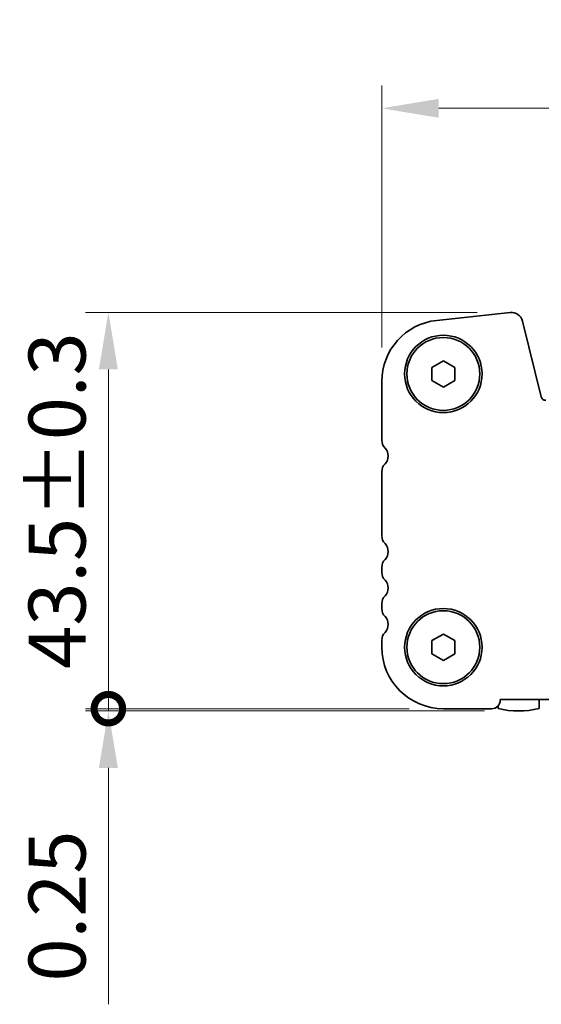
# Model space of a CAD drawing. Units: millimetres. Extents: x 0 to 3950, y 0 to 702.
# Drawn here: x 914 to 971, y 245 to 353 of the extents above; entities that cross this region are included whole.
import ezdxf

# ---------------------------------------------------------------- set-up
doc = ezdxf.new("R2010")
doc.units = ezdxf.units.MM
doc.header["$LTSCALE"] = 1.5
doc.layers.get('Defpoints').update_dxf_attribs({"lineweight": 25})
for name, color, linetype, lineweight in [('Dimension (ISO)', 7, 'Continuous', 18), ('Dimension (ISO) @ 1', 7, 'Continuous', 18), ('Visible (ISO)', 7, 'Continuous', 35)]:
    doc.layers.add(name, color=color, linetype=linetype, lineweight=lineweight)
doc.styles.add('Note Text (TK)', font='MS PGothic.ttf')
doc.dimstyles.new('Default - Method 1b (TK)', dxfattribs={"dimscale": 1.5, "dimtxt": 2.5, "dimasz": 2.5, "dimexe": 1, "dimexo": 1.5, "dimgap": 1, "dimtad": 1, "dimrnd": 1e-08, "dimdsep": 46, "dimtxsty": 'Note Text (TK)', "dimcen": 0.09, "dimdle": 5, "dimclrd": 100, "dimclre": 100, "dimclrt": 7, "dimadec": 1, "dimazin": 1, "dimtfac": 1, "dimtmove": 0, "dimatfit": 3, "dimfxl": 0, "dimtolj": 1, "dimlwd": -1, "dimlwe": -1, "dimarcsym": 0})

# ---------------------------------------------------------------- blocks, each defined once
blk = doc.blocks.new('*D24')
at = {"layer": 'Defpoints', "color": 0, "transparency": 16777216}
for p in [(1140.49, 343.29), (953.99, 313.29), (1140.49, 313.29)]:
    blk.add_point(p, dxfattribs=at)
at = {"layer": 'Dimension (ISO)', "color": 100, "transparency": 16777216}
for p, q in [((953.99, 317.04), (953.99, 345.79)), ((1140.49, 317.04), (1140.49, 345.79)), ((960.24, 343.29), (1134.24, 343.29))]:
    blk.add_line(p, q, dxfattribs=at)
for points in [[(960.24, 344.33), (960.24, 342.25), (953.99, 343.29)], [(1134.24, 344.33), (1134.24, 342.25), (1140.49, 343.29)]]:
    blk.add_solid(points, dxfattribs=at)
at = {"layer": 'Dimension (ISO)', "color": 7, "transparency": 16777216, "insert": (1027.92, 348.92), "char_height": 6.25, "attachment_point": 4, "style": 'Note Text (TK)'}
blk.add_mtext('\\A1;186.5±0.5', dxfattribs=at)
blk = doc.blocks.new('_DotSmall')
at = {"color": 0, "linetype": 'ByBlock', "const_width": 0.5}
blk.add_lwpolyline([(-0.0625, 0, 1), (0.0625, 0, 1)], format="xyb", close=True, dxfattribs=at)
blk = doc.blocks.new('*D25')
at = {"layer": 'Defpoints', "color": 0, "transparency": 16777216}
for p in [(968.2, 320.88), (923.99, 277.38), (960.74, 277.38)]:
    blk.add_point(p, dxfattribs=at)
at = {"layer": 'Dimension (ISO)', "color": 100, "transparency": 16777216}
for p, q in [((964.45, 320.88), (921.49, 320.88)), ((923.99, 314.63), (923.99, 277.38)), ((956.99, 277.38), (921.49, 277.38))]:
    blk.add_line(p, q, dxfattribs=at)
blk.add_solid([(922.95, 314.63), (925.03, 314.63), (923.99, 320.88)], dxfattribs=at)
at = {"layer": 'Dimension (ISO)', "color": 100, "transparency": 16777216, "xscale": 6.25, "yscale": 6.25, "zscale": 6.25, "rotation": 270}
blk.add_blockref('_DotSmall', (923.99, 277.38), dxfattribs=at)
at = {"layer": 'Dimension (ISO)', "color": 7, "transparency": 16777216, "insert": (918.36, 281.76), "char_height": 6.25, "attachment_point": 4, "rotation": 90, "style": 'Note Text (TK)'}
blk.add_mtext('\\A1;43.5±0.3', dxfattribs=at)
blk = doc.blocks.new('*D29')
at = {"layer": 'Defpoints', "color": 0, "transparency": 16777216}
for p in [(923.99, 277.13), (960.74, 277.38), (968.99, 277.13)]:
    blk.add_point(p, dxfattribs=at)
at = {"layer": 'Dimension (ISO)', "color": 100, "transparency": 16777216}
for p, q in [((923.99, 277.38), (923.99, 283.63)), ((956.99, 277.38), (921.49, 277.38)), ((965.24, 277.13), (921.49, 277.13)), ((923.99, 277.38), (923.99, 277.13)), ((923.99, 270.88), (923.99, 244.93))]:
    blk.add_line(p, q, dxfattribs=at)
blk.add_solid([(922.95, 270.88), (925.03, 270.88), (923.99, 277.13)], dxfattribs=at)
at = {"layer": 'Dimension (ISO)', "color": 100, "transparency": 16777216, "xscale": 6.25, "yscale": 6.25, "zscale": 6.25, "rotation": 270}
blk.add_blockref('_DotSmall', (923.99, 277.38), dxfattribs=at)
at = {"layer": 'Dimension (ISO)', "color": 7, "transparency": 16777216, "insert": (918.36, 247.43), "char_height": 6.25, "attachment_point": 4, "rotation": 90, "style": 'Note Text (TK)'}
blk.add_mtext('\\A1;0.25', dxfattribs=at)

msp = doc.modelspace()

# ---------------------------------------------------------------- linework, layer by layer
at = {"layer": 'Visible (ISO)'}
for p, q in [((960.0129, 320.0035), (968.0626, 320.8724)), ((969.4097, 319.932), (971.4839, 311.6125)), ((959.4873, 314.8518), (960.7373, 315.5735)), ((959.4873, 313.4084), (959.4873, 314.8518)), ((960.7373, 315.5735), (961.9873, 314.8518)), ((961.9873, 314.8518), (961.9873, 313.4084)), ((953.9873, 306.865), (953.9873, 313.2925)), ((960.7373, 312.6867), (959.4873, 313.4084)), ((961.9873, 313.4084), (960.7373, 312.6867)), ((953.9873, 296.365), (953.9873, 303.3952)), ((953.9873, 292.365), (953.9873, 292.8952)), ((953.9873, 288.365), (953.9873, 288.8952)), ((959.4873, 284.8518), (960.7373, 285.5735)), ((960.7373, 285.5735), (961.9873, 284.8518)), ((953.9873, 284.1301), (953.9873, 284.8952)), ((959.4873, 283.4084), (959.4873, 284.8518)), ((961.9873, 284.8518), (961.9873, 283.4084)), ((960.7373, 282.6867), (959.4873, 283.4084)), ((961.9873, 283.4084), (960.7373, 282.6867)), ((966.9873, 278.3801), (966.9873, 278.3301)), ((1127.4873, 278.3801), (966.9873, 278.3801)), ((971.2373, 277.3865), (971.2373, 278.3801)), ((966.0373, 277.3801), (960.7373, 277.3801)), ((966.7373, 277.6878), (966.7373, 277.3865))]:
    msp.add_line(p, q, dxfattribs=at)
for centre, radius in [((960.7373, 314.1301), 4.25), ((960.7373, 314.1301), 4), ((960.7373, 284.1301), 4.25), ((960.7373, 284.1301), 4)]:
    msp.add_circle(centre, radius, dxfattribs=at)
for centre, radius, start, end in [((960.7373, 313.2925), 6.75, 96.160417, 180), ((968.1968, 319.6296), 1.25, 14, 96.160417), ((971.9691, 311.7335), 0.5, 194, 270), ((955.2373, 306.865), 1.25, 180, 223.94552), ((953.4373, 305.1301), 1.25, 316.05448, 43.94552), ((955.2373, 303.3952), 1.25, 136.05448, 180), ((955.2373, 296.365), 1.25, 180, 223.94552), ((953.4373, 294.6301), 1.25, 316.05448, 43.94552), ((955.2373, 292.8952), 1.25, 136.05448, 180), ((955.2373, 292.365), 1.25, 180, 223.94552), ((953.4373, 290.6301), 1.25, 316.05448, 43.94552), ((955.2373, 288.8952), 1.25, 136.05448, 180), ((955.2373, 288.365), 1.25, 180, 223.94552), ((953.4373, 286.6301), 1.25, 316.05448, 43.94552), ((955.2373, 284.8952), 1.25, 136.05448, 180), ((960.7373, 284.1301), 6.75, 180, 270), ((966.0373, 278.3301), 0.95, 270, 0), ((968.9873, 287.1301), 10, 256.997122, 283.002878)]:
    msp.add_arc(centre, radius, start, end, dxfattribs=at)

# ---------------------------------------------------------------- dimensions: what is measured, and where the dimension line sits
at = {"layer": 'Dimension (ISO) @ 1', "color": 100, "true_color": 0x00ff3f}
dim = msp.add_linear_dim(base=(1140.4873, 343.2925), p1=(953.9873, 313.2925), p2=(1140.4873, 313.2925), dimstyle='Default - Method 1b (TK)', override={"dimscale": 1, "dimtxt": 6.25, "dimasz": 6.25, "dimexe": 2.5, "dimexo": 3.75, "dimgap": 2.5, "dimdec": 2, "dimcen": 0.225, "dimtol": 1, "dimlim": 0, "dimtp": 0.5, "dimtm": 0.5, "dimtdec": 2, "dimtix": 0, "dimtofl": 0, "dimtmove": 0, "dimatfit": 1}, dxfattribs=at)
dim.commit()
dim.dimension.update_dxf_attribs({"geometry": '*D24', "text_midpoint": (1047.2373, 343.2925), "dimtype": 128})
for base, p1, p2, override, picture, middle in [((923.9873, 277.3801), (968.1968, 320.8796), (960.7373, 277.3801), {"dimscale": 1, "dimtxt": 6.25, "dimasz": 6.25, "dimexe": 2.5, "dimexo": 3.75, "dimgap": 2.5, "dimdec": 2, "dimblk2": 'DotSmall', "dimsah": 1, "dimcen": 0.225, "dimdle": 0, "dimtol": 1, "dimlim": 0, "dimtp": 0.3, "dimtm": 0.3, "dimtdec": 2, "dimtix": 0, "dimtofl": 0, "dimtmove": 0, "dimatfit": 1}, '*D25', (923.9873, 299.1298)), ((923.9873, 277.1301), (960.7373, 277.3801), (968.9873, 277.1301), {"dimscale": 1, "dimtxt": 6.25, "dimasz": 6.25, "dimexe": 2.5, "dimexo": 3.75, "dimgap": 2.5, "dimdec": 2, "dimblk1": 'DotSmall', "dimsah": 1, "dimcen": 0.225, "dimdle": 0, "dimtol": 0, "dimlim": 0, "dimtp": 0, "dimtm": 0, "dimtdec": 2, "dimtix": 0, "dimtofl": 1, "dimtmove": 0, "dimatfit": 1}, '*D29', (923.9873, 254.7793))]:
    dim = msp.add_linear_dim(base=base, p1=p1, p2=p2, angle=90, dimstyle='Default - Method 1b (TK)', override=override, dxfattribs=at)
    dim.commit()
    dim.dimension.update_dxf_attribs({"geometry": picture, "text_midpoint": middle, "dimtype": 128})

doc.saveas('drawing.dxf')
